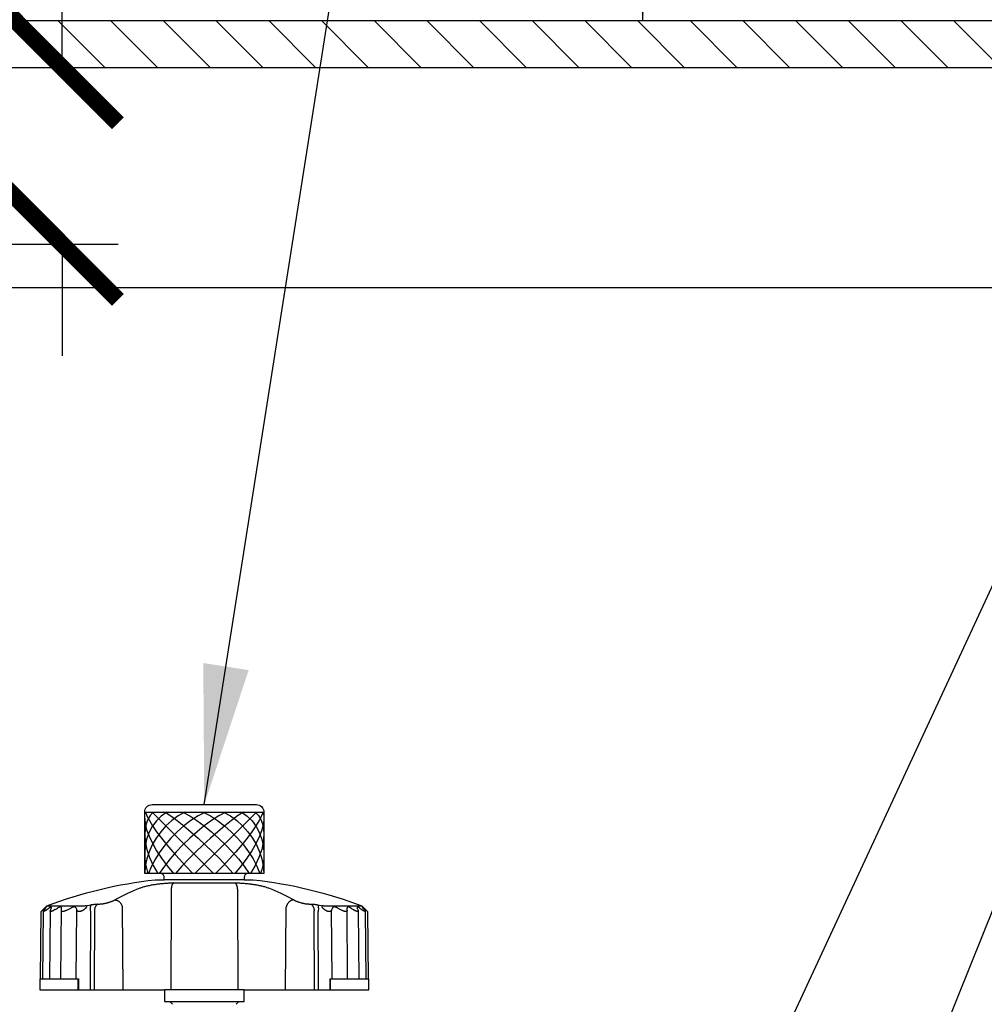
# Model space of a CAD drawing. Extents: x -9 to 174, y -12 to 44.
# Drawn here: x 17 to 22, y 18 to 23 of the extents above; entities that cross this region are included whole.
import ezdxf

# ---------------------------------------------------------------- set-up
doc = ezdxf.new("R2010")
doc.units = 0
doc.header["$MEASUREMENT"] = 0
for name, color, linetype in [('HI-DETL-THIN', 1, 'Continuous'), ('HI-DIMS', 1, 'Continuous'), ('HI-HTCH-FILL', 9, 'Continuous'), ('HI-PROD-FINE', 249, 'Continuous'), ('HI-PROD-OTLN', 3, 'Continuous'), ('HI-TEXT-STND', 2, 'Continuous')]:
    doc.layers.add(name, color=color, linetype=linetype)
doc.layers.add('REF', color=5, linetype='Continuous', plot=False)
doc.styles.add('HUNTER', font='ARIALN_0.TTF')
doc.dimstyles.new('HUNTER', dxfattribs={"dimtxt": 0.125, "dimasz": 0.1, "dimexe": 0.05, "dimexo": 0.05, "dimgap": 0.09, "dimtad": 0, "dimtoh": 1, "dimdec": 3, "dimzin": 3, "dimdsep": 46, "dimlunit": 4, "dimtxsty": 'HUNTER', "dimblk": 'ARCHTICK', "dimcen": 0.1, "dimclrd": 249, "dimclre": 249, "dimclrt": 1, "dimadec": 4, "dimazin": 2, "dimtfac": 1, "dimtdec": 3, "dimtofl": 0, "dimtmove": 2, "dimatfit": 0, "dimfxl": 1, "dimfrac": 2, "dimtolj": 1, "dimtzin": 0, "dimarcsym": 0})
doc.dimstyles.new('HUNTER-METRIC', dxfattribs={"dimtxt": 0.125, "dimasz": 0.1, "dimexe": 0.05, "dimexo": 0.05, "dimgap": 0.09, "dimtad": 0, "dimtoh": 1, "dimdec": 3, "dimzin": 3, "dimdsep": 46, "dimlunit": 4, "dimtxsty": 'HUNTER', "dimblk": 'ARCHTICK', "dimcen": 0.1, "dimclrd": 249, "dimclre": 249, "dimclrt": 1, "dimadec": 4, "dimazin": 2, "dimtfac": 1, "dimtdec": 3, "dimtofl": 0, "dimtmove": 2, "dimatfit": 0, "dimfxl": 1, "dimfrac": 2, "dimtolj": 1, "dimtzin": 0, "dimarcsym": 0})

# ---------------------------------------------------------------- blocks, each defined once
blk = doc.blocks.new('_ARCHTICK')
at = {"const_width": 0.15}
blk.add_lwpolyline([(-0.5, -0.5), (0.5, 0.5)], dxfattribs=at)
blk = doc.blocks.new('*D4')
at = {"layer": 'Defpoints', "color": 0, "transparency": 16777216}
for p in [(13.9708, 22.9487), (17.5091, 22.9487), (14.3008, 22.0005)]:
    blk.add_point(p, dxfattribs=at)
at = {"layer": 'HI-DIMS', "color": 249, "lineweight": -2, "transparency": 16777216}
for p, q in [((17.5091, 22.9487), (17.5091, 23.5487)), ((14.2708, 22.9487), (17.8091, 22.9487)), ((14.6008, 22.0005), (17.8091, 22.0005)), ((17.5091, 22.0005), (17.5091, 21.4005))]:
    blk.add_line(p, q, dxfattribs=at)
at = {"layer": 'HI-DIMS', "color": 249, "lineweight": -2, "transparency": 16777216, "xscale": 0.6000000000000001, "yscale": 0.6000000000000001, "zscale": 0.6000000000000001}
for p, rotation in [((17.5091, 22.9487), 270), ((17.5091, 22.0005), 90)]:
    blk.add_blockref('_ARCHTICK', p, dxfattribs=dict(at, rotation=rotation))
at = {"layer": 'HI-DIMS', "color": 1, "transparency": 16777216, "insert": (14.8838, 24.6766), "char_height": 0.75, "attachment_point": 5, "style": 'HUNTER'}
blk.add_mtext('\\A1;MIN. 1"\\P [24MM] CLR.', dxfattribs=at)

msp = doc.modelspace()

# ---------------------------------------------------------------- hatches: boundary and pattern name
at = {"layer": 'HI-HTCH-FILL'}
h = msp.add_hatch(dxfattribs=at)
h.set_pattern_fill('ANSI31', color=256, scale=1.6, angle=90)
h.set_pattern_definition([(135, (-17.46372, 11.19865), (-0.14142136, -0.14142136), [])])
h.paths.add_polyline_path([(16.818, 22.9487), (26.8169, 22.9487), (26.8169, 21.3486), (27.0169, 21.3486), (27.0169, 22.9487), (27.318, 22.9487), (27.318, 23.1987), (16.818, 23.1987), (6.318, 23.1987), (6.318, 22.9487), (6.619, 22.9487), (6.619, 21.3486), (6.819, 21.3486), (6.819, 22.9487)])

# ---------------------------------------------------------------- linework, layer by layer
at = {"layer": 'HI-DETL-THIN'}
msp.add_lwpolyline([(16.818, 22.9487), (26.8169, 22.9487), (26.8169, 21.3486), (27.0169, 21.3486), (27.0169, 22.9487), (27.318, 22.9487), (27.318, 23.1987), (16.818, 23.1987), (6.318, 23.1987), (6.318, 22.9487), (6.619, 22.9487), (6.619, 21.3486), (6.819, 21.3486), (6.819, 22.9487)], close=True, dxfattribs=at)
at = {"layer": 'HI-HTCH-FILL'}
for p, q in [((17.9922, 18.9515), (18.3222, 18.6215)), ((18.5522, 18.9515), (18.2222, 18.6215))]:
    msp.add_line(p, q, dxfattribs=at)
for points in [[(18.1682, 18.9515), (18.1321, 18.9306), (18.0981, 18.9057), (18.0666, 18.8774), (18.0383, 18.846), (18.0134, 18.812), (17.9924, 18.7759), (17.9755, 18.7382), (17.9631, 18.6995), (17.9553, 18.6605), (17.9522, 18.6215)], [(18.071, 18.9515), (18.041, 18.9296), (18.0148, 18.9035), (17.9927, 18.8737), (17.9752, 18.8405), (17.9625, 18.8047), (17.9548, 18.7667), (17.9522, 18.7271)], [(17.998, 18.9515), (17.9818, 18.9331), (17.9689, 18.9117), (17.9597, 18.8874), (17.954, 18.8606), (17.9522, 18.8315)], [(17.9561, 18.9515), (17.9645, 18.9306), (17.9775, 18.9057), (17.9949, 18.8774), (18.0165, 18.846), (18.0419, 18.812), (18.0707, 18.7759), (18.1025, 18.7382), (18.1368, 18.6995), (18.1732, 18.6605), (18.2111, 18.6215)], [(18.278, 18.9515), (18.2389, 18.9306), (18.2004, 18.9057), (18.1629, 18.8774), (18.127, 18.846), (18.0934, 18.812), (18.0623, 18.7759), (18.0344, 18.7382), (18.0101, 18.6995), (17.9897, 18.6605), (17.9734, 18.6215)], [(18.3871, 18.9515), (18.3498, 18.9306), (18.3114, 18.9057), (18.2724, 18.8774), (18.2333, 18.846), (18.1949, 18.812), (18.1576, 18.7759), (18.122, 18.7382), (18.0887, 18.6995), (18.0581, 18.6605), (18.0307, 18.6215)], [(18.062, 18.9515), (18.093, 18.9306), (18.1267, 18.9057), (18.1625, 18.8774), (18.2, 18.846), (18.2386, 18.812), (18.2776, 18.7759), (18.3166, 18.7382), (18.3549, 18.6995), (18.392, 18.6605), (18.4273, 18.6215)], [(18.4823, 18.9515), (18.4513, 18.9306), (18.4176, 18.9057), (18.3818, 18.8774), (18.3443, 18.846), (18.3058, 18.812), (18.2667, 18.7759), (18.2277, 18.7382), (18.1894, 18.6995), (18.1524, 18.6605), (18.1171, 18.6215)], [(18.1573, 18.9515), (18.1945, 18.9306), (18.233, 18.9057), (18.272, 18.8774), (18.311, 18.846), (18.3494, 18.812), (18.3867, 18.7759), (18.4223, 18.7382), (18.4556, 18.6995), (18.4862, 18.6605), (18.5136, 18.6215)], [(18.2663, 18.9515), (18.3054, 18.9306), (18.3439, 18.9057), (18.3814, 18.8774), (18.4173, 18.846), (18.451, 18.812), (18.482, 18.7759), (18.5099, 18.7382), (18.5342, 18.6995), (18.5547, 18.6605), (18.5709, 18.6215)], [(18.5883, 18.9515), (18.5798, 18.9306), (18.5668, 18.9057), (18.5494, 18.8774), (18.5278, 18.846), (18.5025, 18.812), (18.4737, 18.7759), (18.4418, 18.7382), (18.4075, 18.6995), (18.3711, 18.6605), (18.3333, 18.6215)], [(18.3761, 18.9515), (18.4122, 18.9306), (18.4463, 18.9057), (18.4777, 18.8774), (18.5061, 18.846), (18.531, 18.812), (18.552, 18.7759), (18.5688, 18.7382), (18.5812, 18.6995), (18.589, 18.6605), (18.5921, 18.6215)], [(18.4734, 18.9515), (18.5033, 18.9296), (18.5295, 18.9035), (18.5516, 18.8737), (18.5691, 18.8405), (18.5819, 18.8047), (18.5896, 18.7667), (18.5922, 18.7271)], [(18.5463, 18.9515), (18.5626, 18.9331), (18.5754, 18.9117), (18.5847, 18.8874), (18.5903, 18.8606), (18.5922, 18.8315)], [(18.5862, 18.9515), (18.5884, 18.9454), (18.59, 18.9388), (18.5912, 18.9318), (18.5919, 18.9244), (18.5922, 18.9167)], [(18.5921, 18.9515), (18.5921, 18.951), (18.5921, 18.9504), (18.5922, 18.9498), (18.5922, 18.9493)], [(17.9522, 18.9167), (17.9548, 18.8883), (17.9627, 18.8562), (17.9757, 18.8212), (17.9936, 18.7836), (18.0162, 18.7442), (18.0429, 18.7037), (18.0735, 18.6625), (18.1073, 18.6215)], [(18.5922, 18.9167), (18.5895, 18.8883), (18.5816, 18.8562), (18.5686, 18.8212), (18.5507, 18.7836), (18.5282, 18.7442), (18.5014, 18.7037), (18.4709, 18.6625), (18.437, 18.6215)], [(17.9522, 18.8315), (17.9551, 18.7925), (17.9639, 18.7512), (17.9785, 18.7084), (17.9984, 18.6649), (18.0234, 18.6215)], [(18.5922, 18.8315), (18.5892, 18.7925), (18.5804, 18.7512), (18.5659, 18.7084), (18.5459, 18.6649), (18.5209, 18.6215)], [(17.9522, 18.7271), (17.9529, 18.7061), (17.955, 18.685), (17.9585, 18.6638), (17.9634, 18.6426), (17.9696, 18.6215)], [(18.5922, 18.7271), (18.5915, 18.7061), (18.5894, 18.685), (18.5859, 18.6638), (18.581, 18.6426), (18.5748, 18.6215)]]:
    msp.add_lwpolyline(points, dxfattribs=at)
at = {"layer": 'HI-PROD-FINE'}
for p, q in [((17.9522, 18.9515), (18.5922, 18.9515)), ((18.1055, 18.5713), (18.4358, 18.5713)), ((18.0944, 18.5322), (18.0924, 17.9965)), ((18.4499, 18.5322), (18.4519, 17.9965)), ((17.4261, 18.448), (17.6325, 18.448)), ((17.6325, 18.448), (17.6431, 18.4501)), ((17.6431, 18.4501), (17.6538, 18.4521)), ((17.6538, 18.4521), (17.6644, 18.454)), ((17.7005, 18.4577), (17.706, 18.4577)), ((18.8383, 18.4577), (18.8438, 18.4577)), ((18.88, 18.454), (18.8906, 18.4521)), ((18.8906, 18.4521), (18.9012, 18.4501)), ((18.9012, 18.4501), (18.9119, 18.448)), ((18.9119, 18.448), (19.1182, 18.448)), ((17.4053, 18.4266), (17.3956, 18.4175)), ((17.4049, 18.0565), (17.4081, 18.4184)), ((17.4053, 18.4266), (17.4094, 18.4305)), ((17.4094, 18.4305), (17.4136, 18.4343)), ((17.4144, 18.4286), (17.4115, 18.4247)), ((17.4172, 18.4324), (17.4144, 18.4286)), ((17.4201, 18.4361), (17.4172, 18.4324)), ((17.4198, 18.4236), (17.4266, 18.4286)), ((17.4266, 18.4286), (17.4319, 18.4324)), ((17.4319, 18.4324), (17.4372, 18.4361)), ((17.4451, 18.4208), (17.4419, 18.0565)), ((17.4474, 18.4286), (17.446, 18.4247)), ((17.4489, 18.4324), (17.4474, 18.4286)), ((17.4504, 18.4361), (17.4489, 18.4324)), ((17.4716, 18.4286), (17.4779, 18.4324)), ((17.4779, 18.4324), (17.4842, 18.4361)), ((17.5023, 18.0565), (17.5056, 18.4361)), ((17.5337, 18.4247), (17.5409, 18.4286)), ((17.5409, 18.4286), (17.548, 18.4324)), ((17.548, 18.4324), (17.5551, 18.4361)), ((17.5842, 18.4361), (17.5856, 18.4324)), ((17.5852, 18.0565), (17.5884, 18.4247)), ((17.5856, 18.4324), (17.587, 18.4286)), ((17.587, 18.4286), (17.5884, 18.4247)), ((17.6608, 18.4169), (17.6589, 17.9965)), ((17.6822, 18.4205), (17.6801, 17.9965)), ((17.8321, 18.4421), (17.8353, 17.9965)), ((18.7091, 17.9965), (18.7122, 18.4421)), ((18.8642, 17.9965), (18.8622, 18.4205)), ((18.8855, 17.9965), (18.8835, 18.4169)), ((18.9559, 18.4247), (18.9573, 18.4286)), ((18.9591, 18.0565), (18.9559, 18.4247)), ((18.9573, 18.4286), (18.9587, 18.4324)), ((18.9587, 18.4324), (18.9601, 18.4361)), ((18.9892, 18.4361), (18.9963, 18.4324)), ((18.9963, 18.4324), (19.0035, 18.4286)), ((19.0035, 18.4286), (19.0107, 18.4247)), ((19.042, 18.0565), (19.0387, 18.4361)), ((19.0601, 18.4361), (19.0664, 18.4324)), ((19.0664, 18.4324), (19.0728, 18.4286)), ((19.0728, 18.4286), (19.0809, 18.4236)), ((19.0993, 18.4208), (19.1024, 18.0565)), ((19.1071, 18.4361), (19.1124, 18.4324)), ((19.1124, 18.4324), (19.1177, 18.4286)), ((19.1177, 18.4286), (19.1245, 18.4236)), ((19.1271, 18.4324), (19.1243, 18.4361)), ((19.1277, 18.437), (19.1267, 18.4379)), ((19.13, 18.4286), (19.1271, 18.4324)), ((19.1328, 18.4247), (19.13, 18.4286)), ((19.1328, 18.4324), (19.137, 18.4286)), ((19.1363, 18.4184), (19.1394, 18.0565)), ((19.137, 18.4286), (19.1411, 18.4247)), ((19.1487, 18.4175), (19.1411, 18.4247)), ((17.3894, 18.0565), (17.5983, 18.0565)), ((17.5959, 17.9965), (17.5959, 18.0565)), ((17.5979, 17.9965), (17.5983, 18.0565)), ((18.9461, 18.0565), (18.9465, 17.9965)), ((18.9461, 18.0565), (19.155, 18.0565)), ((18.9484, 18.0565), (18.9484, 17.9965))]:
    msp.add_line(p, q, dxfattribs=at)
for points in [[(18.5072, 18.6215), (18.0372, 18.6215)], [(17.9275, 18.5442), (17.9314, 18.5456), (17.9355, 18.547), (17.9397, 18.5484), (17.9441, 18.5498), (17.9487, 18.5511), (17.9534, 18.5524), (17.9582, 18.5536), (17.9631, 18.5548), (17.968, 18.5559), (17.973, 18.557), (17.978, 18.5581), (17.983, 18.5591), (17.988, 18.56), (17.993, 18.561), (17.998, 18.5618), (18.0031, 18.5626), (18.0082, 18.5634), (18.0132, 18.5642), (18.0183, 18.5649), (18.0234, 18.5656), (18.0284, 18.5662), (18.0335, 18.5668), (18.0386, 18.5674), (18.0436, 18.5679), (18.0487, 18.5684), (18.0537, 18.5688), (18.0587, 18.5692), (18.0637, 18.5696), (18.0686, 18.5699), (18.0734, 18.5702), (18.078, 18.5705), (18.0826, 18.5707), (18.0869, 18.5709), (18.0911, 18.571), (18.095, 18.5711), (18.0988, 18.5712), (18.1023, 18.5712), (18.1055, 18.5713)], [(18.4872, 18.5884), (18.0572, 18.5882)], [(18.1086, 18.5713), (18.1075, 18.5708), (18.1064, 18.5701), (18.1053, 18.5692), (18.1043, 18.5682), (18.1033, 18.567), (18.1023, 18.5656), (18.1014, 18.5641), (18.1005, 18.5625), (18.0996, 18.5607), (18.0988, 18.5588), (18.0981, 18.5568), (18.0974, 18.5547), (18.0968, 18.5524), (18.0963, 18.5501), (18.0958, 18.5477), (18.0954, 18.5452), (18.095, 18.5427), (18.0948, 18.5401), (18.0946, 18.5375), (18.0944, 18.5348), (18.0944, 18.5322)], [(18.4358, 18.5713), (18.4388, 18.5713), (18.442, 18.5712), (18.4455, 18.5712), (18.4493, 18.5711), (18.4533, 18.571), (18.4575, 18.5709), (18.4619, 18.5707), (18.4665, 18.5705), (18.4712, 18.5702), (18.476, 18.5699), (18.481, 18.5696), (18.4859, 18.5692), (18.491, 18.5688), (18.4961, 18.5683), (18.5011, 18.5678), (18.5062, 18.5673), (18.5112, 18.5668), (18.5162, 18.5662), (18.5213, 18.5655), (18.5263, 18.5649), (18.5314, 18.5641), (18.5364, 18.5634), (18.5415, 18.5626), (18.5465, 18.5618), (18.5516, 18.5609), (18.5566, 18.56), (18.5616, 18.5591), (18.5665, 18.5581), (18.5715, 18.557), (18.5765, 18.5559), (18.5814, 18.5548), (18.5863, 18.5536), (18.591, 18.5523), (18.5957, 18.5511), (18.6003, 18.5497), (18.6047, 18.5484), (18.6089, 18.547), (18.6129, 18.5456), (18.6168, 18.5442)], [(18.4358, 18.5713), (18.4369, 18.5708), (18.4379, 18.5701), (18.439, 18.5692), (18.4401, 18.5682), (18.4411, 18.567), (18.442, 18.5656), (18.443, 18.5641), (18.4439, 18.5625), (18.4447, 18.5607), (18.4455, 18.5588), (18.4462, 18.5568), (18.4469, 18.5547), (18.4475, 18.5524), (18.4481, 18.5501), (18.4485, 18.5477), (18.449, 18.5452), (18.4493, 18.5427), (18.4496, 18.5401), (18.4498, 18.5375), (18.4499, 18.5348), (18.4499, 18.5322)], [(17.7917, 18.4797), (17.8048, 18.487), (17.8183, 18.4943), (17.8323, 18.5016), (17.8468, 18.5089), (17.8618, 18.5161), (17.8773, 18.5233), (17.8934, 18.5304), (17.9102, 18.5373), (17.9275, 18.5442)], [(18.6168, 18.5442), (18.6342, 18.5373), (18.6509, 18.5304), (18.667, 18.5233), (18.6825, 18.5161), (18.6975, 18.5089), (18.712, 18.5016), (18.726, 18.4943), (18.7395, 18.487), (18.7526, 18.4797)], [(17.6118, 18.4194), (17.6135, 18.4205), (17.6152, 18.4215), (17.6168, 18.4225), (17.6183, 18.4235), (17.6198, 18.4244), (17.6213, 18.4254), (17.6227, 18.4263), (17.624, 18.4272), (17.6253, 18.4281), (17.6266, 18.429), (17.6278, 18.4298), (17.629, 18.4307), (17.6301, 18.4315), (17.6312, 18.4323), (17.6323, 18.4332), (17.6333, 18.434), (17.6342, 18.4347), (17.6351, 18.4355), (17.636, 18.4363), (17.6368, 18.437), (17.6375, 18.4378), (17.6382, 18.4385), (17.6389, 18.4392), (17.6395, 18.4399), (17.64, 18.4406), (17.6404, 18.4413), (17.6408, 18.4419), (17.6411, 18.4425), (17.6413, 18.4431), (17.6414, 18.4437), (17.6414, 18.4442), (17.6414, 18.4447), (17.6412, 18.4451), (17.6411, 18.4455), (17.6408, 18.4459), (17.6405, 18.4462), (17.6401, 18.4465), (17.6396, 18.4468), (17.6392, 18.4471), (17.6386, 18.4473), (17.638, 18.4475), (17.6374, 18.4476), (17.6367, 18.4477), (17.6359, 18.4479), (17.6351, 18.4479), (17.6343, 18.448), (17.6334, 18.448), (17.6325, 18.448)], [(17.6644, 18.454), (17.6636, 18.4531), (17.6629, 18.452), (17.6623, 18.4507), (17.6617, 18.4493), (17.6612, 18.4477), (17.6608, 18.4459), (17.6604, 18.444), (17.6601, 18.442), (17.6598, 18.4399), (17.6597, 18.4376), (17.6596, 18.4352), (17.6595, 18.4328), (17.6596, 18.4303), (17.6597, 18.4277), (17.6599, 18.425), (17.6601, 18.4223), (17.6605, 18.4196), (17.6608, 18.4169)], [(17.6644, 18.454), (17.6676, 18.4546), (17.6709, 18.4551), (17.6741, 18.4556), (17.6773, 18.4561), (17.6805, 18.4564), (17.6836, 18.4568), (17.6866, 18.4571), (17.6896, 18.4573), (17.6924, 18.4575), (17.6952, 18.4576), (17.6979, 18.4577), (17.7005, 18.4577)], [(17.7005, 18.4577), (17.6987, 18.4567), (17.6971, 18.4555), (17.6954, 18.4542), (17.6939, 18.4527), (17.6924, 18.4511), (17.691, 18.4493), (17.6896, 18.4474), (17.6884, 18.4454), (17.6873, 18.4432), (17.6862, 18.441), (17.6853, 18.4386), (17.6845, 18.4362), (17.6838, 18.4337), (17.6832, 18.4311), (17.6828, 18.4285), (17.6825, 18.4259), (17.6822, 18.4232), (17.6822, 18.4205)], [(17.706, 18.4577), (17.7082, 18.4577), (17.7104, 18.4578), (17.7128, 18.458), (17.7152, 18.4581), (17.7177, 18.4584), (17.7203, 18.4586), (17.723, 18.459), (17.7257, 18.4593), (17.7285, 18.4597), (17.7313, 18.4602), (17.7342, 18.4607), (17.7371, 18.4613), (17.74, 18.4619), (17.7429, 18.4625), (17.7459, 18.4632), (17.7488, 18.4639), (17.7518, 18.4647), (17.7547, 18.4654), (17.7576, 18.4663), (17.7605, 18.4671), (17.7634, 18.468), (17.7661, 18.4689), (17.7689, 18.4698), (17.7716, 18.4707), (17.7742, 18.4717), (17.7767, 18.4727), (17.7792, 18.4737), (17.7815, 18.4746), (17.7838, 18.4756), (17.7859, 18.4767), (17.788, 18.4777), (17.7899, 18.4787), (17.7917, 18.4797)], [(17.7917, 18.4797), (17.7939, 18.4796), (17.796, 18.4794), (17.7982, 18.4791), (17.8004, 18.4785), (17.8026, 18.4779), (17.8048, 18.477), (17.8069, 18.476), (17.809, 18.4749), (17.8111, 18.4736), (17.8132, 18.4722), (17.8151, 18.4706), (17.817, 18.4689), (17.8189, 18.4671), (17.8206, 18.4652), (17.8223, 18.4632), (17.8239, 18.4611), (17.8253, 18.4589), (17.8267, 18.4567), (17.8279, 18.4543), (17.829, 18.4519), (17.83, 18.4495), (17.8308, 18.447), (17.8315, 18.4446), (17.8321, 18.4421)], [(18.7526, 18.4797), (18.7505, 18.4796), (18.7483, 18.4794), (18.7461, 18.4791), (18.7439, 18.4785), (18.7417, 18.4779), (18.7396, 18.477), (18.7374, 18.476), (18.7353, 18.4749), (18.7332, 18.4736), (18.7312, 18.4722), (18.7292, 18.4706), (18.7273, 18.4689), (18.7255, 18.4671), (18.7237, 18.4652), (18.722, 18.4632), (18.7205, 18.4611), (18.719, 18.4589), (18.7177, 18.4567), (18.7164, 18.4543), (18.7153, 18.4519), (18.7144, 18.4495), (18.7135, 18.447), (18.7128, 18.4446), (18.7122, 18.4421)], [(18.7526, 18.4797), (18.7544, 18.4787), (18.7564, 18.4777), (18.7584, 18.4767), (18.7606, 18.4756), (18.7628, 18.4746), (18.7652, 18.4737), (18.7676, 18.4727), (18.7702, 18.4717), (18.7728, 18.4707), (18.7754, 18.4698), (18.7782, 18.4689), (18.781, 18.468), (18.7838, 18.4671), (18.7867, 18.4663), (18.7896, 18.4654), (18.7925, 18.4647), (18.7955, 18.4639), (18.7984, 18.4632), (18.8014, 18.4625), (18.8043, 18.4619), (18.8073, 18.4613), (18.8102, 18.4607), (18.813, 18.4602), (18.8158, 18.4597), (18.8186, 18.4593), (18.8213, 18.459), (18.824, 18.4586), (18.8266, 18.4584), (18.8291, 18.4581), (18.8316, 18.458), (18.8339, 18.4578), (18.8362, 18.4577), (18.8383, 18.4577)], [(18.8438, 18.4577), (18.8464, 18.4577), (18.8491, 18.4576), (18.8519, 18.4575), (18.8548, 18.4573), (18.8577, 18.4571), (18.8608, 18.4568), (18.8639, 18.4564), (18.867, 18.4561), (18.8702, 18.4556), (18.8734, 18.4551), (18.8767, 18.4546), (18.88, 18.454)], [(18.8438, 18.4577), (18.8456, 18.4567), (18.8473, 18.4555), (18.8489, 18.4542), (18.8505, 18.4527), (18.852, 18.4511), (18.8534, 18.4493), (18.8547, 18.4474), (18.8559, 18.4454), (18.8571, 18.4432), (18.8581, 18.441), (18.859, 18.4386), (18.8598, 18.4362), (18.8605, 18.4337), (18.8611, 18.4311), (18.8616, 18.4285), (18.8619, 18.4259), (18.8621, 18.4232), (18.8622, 18.4205)], [(18.88, 18.454), (18.8807, 18.4531), (18.8814, 18.452), (18.882, 18.4507), (18.8826, 18.4493), (18.8831, 18.4477), (18.8836, 18.4459), (18.8839, 18.444), (18.8843, 18.442), (18.8845, 18.4399), (18.8847, 18.4376), (18.8848, 18.4352), (18.8848, 18.4328), (18.8848, 18.4303), (18.8847, 18.4277), (18.8845, 18.425), (18.8842, 18.4223), (18.8839, 18.4196), (18.8835, 18.4169)], [(18.9119, 18.448), (18.9109, 18.448), (18.91, 18.448), (18.9092, 18.4479), (18.9084, 18.4478), (18.9076, 18.4477), (18.9069, 18.4476), (18.9063, 18.4474), (18.9057, 18.4473), (18.9052, 18.447), (18.9047, 18.4468), (18.9042, 18.4465), (18.9038, 18.4462), (18.9035, 18.4459), (18.9033, 18.4455), (18.9031, 18.4451), (18.903, 18.4447), (18.9029, 18.4442), (18.903, 18.4437), (18.9031, 18.4432), (18.9033, 18.4426), (18.9035, 18.442), (18.9039, 18.4413), (18.9043, 18.4407), (18.9048, 18.44), (18.9054, 18.4393), (18.906, 18.4386), (18.9067, 18.4379), (18.9074, 18.4371), (18.9083, 18.4364), (18.9091, 18.4356), (18.91, 18.4348), (18.911, 18.434), (18.912, 18.4332), (18.913, 18.4324), (18.9141, 18.4316), (18.9152, 18.4307), (18.9164, 18.4299), (18.9176, 18.429), (18.9189, 18.4282), (18.9202, 18.4273), (18.9216, 18.4264), (18.923, 18.4254), (18.9244, 18.4245), (18.9259, 18.4235), (18.9275, 18.4225), (18.9291, 18.4215), (18.9308, 18.4205), (18.9325, 18.4194)], [(17.4081, 18.4183), (17.4081, 18.4184), (17.4081, 18.4189), (17.4083, 18.4194), (17.4086, 18.4201), (17.409, 18.4209), (17.4095, 18.4217), (17.4101, 18.4226), (17.4107, 18.4236), (17.4115, 18.4247)], [(17.4198, 18.4236), (17.4184, 18.4226), (17.4171, 18.4217), (17.4158, 18.4209), (17.4146, 18.4201), (17.4135, 18.4194), (17.4125, 18.4189), (17.4116, 18.4184), (17.4107, 18.418), (17.41, 18.4177), (17.4094, 18.4176), (17.4089, 18.4175), (17.4085, 18.4176), (17.4083, 18.4177), (17.4081, 18.418), (17.4081, 18.4183)], [(17.4176, 18.4379), (17.4166, 18.437), (17.4136, 18.4343)], [(17.4237, 18.4419), (17.4237, 18.442), (17.4237, 18.4421), (17.4235, 18.4422), (17.4233, 18.4421), (17.4229, 18.442), (17.4225, 18.4418), (17.422, 18.4415), (17.4215, 18.4411), (17.4208, 18.4406), (17.4201, 18.44), (17.4193, 18.4394), (17.4185, 18.4387), (17.4176, 18.4379)], [(17.4201, 18.4361), (17.4207, 18.437), (17.4214, 18.4379), (17.4219, 18.4387), (17.4224, 18.4394), (17.4228, 18.44), (17.4232, 18.4406), (17.4234, 18.4411), (17.4236, 18.4415), (17.4237, 18.4418), (17.4237, 18.4419)], [(17.4513, 18.44), (17.4513, 18.4406), (17.4512, 18.4411), (17.4509, 18.4415), (17.4507, 18.4418), (17.4503, 18.442), (17.4498, 18.4421), (17.4493, 18.4422), (17.4487, 18.4421), (17.448, 18.442), (17.4472, 18.4418), (17.4463, 18.4415), (17.4454, 18.4411), (17.4444, 18.4406), (17.4433, 18.44), (17.4422, 18.4394), (17.441, 18.4387), (17.4398, 18.4379), (17.4385, 18.437), (17.4372, 18.4361)], [(17.4716, 18.4286), (17.4635, 18.4236), (17.4618, 18.4226), (17.4601, 18.4217), (17.4585, 18.4209), (17.457, 18.4201), (17.4555, 18.4194), (17.4541, 18.4189), (17.4528, 18.4184), (17.4515, 18.418), (17.4504, 18.4177), (17.4494, 18.4176), (17.4485, 18.4175), (17.4476, 18.4176), (17.4469, 18.4177), (17.4463, 18.418), (17.4459, 18.4184), (17.4455, 18.4189), (17.4453, 18.4194), (17.4451, 18.4201), (17.4451, 18.4207)], [(17.4451, 18.4207), (17.4451, 18.4209), (17.4452, 18.4217), (17.4453, 18.4226), (17.4456, 18.4236), (17.446, 18.4247)], [(17.4504, 18.4361), (17.4507, 18.437), (17.451, 18.4379), (17.4511, 18.4387), (17.4513, 18.4394), (17.4513, 18.44)], [(17.5056, 18.4361), (17.5056, 18.437), (17.5055, 18.4379), (17.5053, 18.4387), (17.5051, 18.4394), (17.5047, 18.44), (17.5043, 18.4406), (17.5038, 18.4411), (17.5032, 18.4415), (17.5026, 18.4418), (17.5018, 18.442), (17.501, 18.4421), (17.5001, 18.4422), (17.4991, 18.4421), (17.498, 18.442), (17.4969, 18.4418), (17.4957, 18.4415), (17.4944, 18.4411), (17.4931, 18.4406), (17.4917, 18.44), (17.4903, 18.4394), (17.4888, 18.4387), (17.4873, 18.4379), (17.4858, 18.437), (17.4842, 18.4361)], [(17.5337, 18.4247), (17.5317, 18.4236), (17.5297, 18.4226), (17.5278, 18.4217), (17.5259, 18.4209), (17.5241, 18.4201), (17.5223, 18.4194), (17.5205, 18.4189), (17.5189, 18.4184), (17.5173, 18.418), (17.5158, 18.4177), (17.5144, 18.4176), (17.513, 18.4175), (17.5118, 18.4176), (17.5107, 18.4177), (17.5097, 18.418), (17.5088, 18.4184), (17.508, 18.4189), (17.5073, 18.4194), (17.5068, 18.4201), (17.5063, 18.4209), (17.506, 18.4217), (17.5057, 18.4226), (17.5056, 18.4236), (17.5055, 18.4247)], [(17.5842, 18.4361), (17.5838, 18.437), (17.5834, 18.4379), (17.5828, 18.4387), (17.5822, 18.4394), (17.5815, 18.44), (17.5807, 18.4406), (17.5799, 18.4411), (17.5789, 18.4415), (17.5779, 18.4418), (17.5768, 18.442), (17.5756, 18.4421), (17.5743, 18.4422), (17.573, 18.4421), (17.5716, 18.442), (17.5701, 18.4418), (17.5686, 18.4415), (17.5671, 18.4411), (17.5655, 18.4406), (17.5638, 18.44), (17.5621, 18.4394), (17.5604, 18.4387), (17.5587, 18.4379), (17.5569, 18.437), (17.5551, 18.4361)], [(17.6118, 18.4194), (17.6098, 18.4189), (17.6078, 18.4184), (17.6059, 18.418), (17.6041, 18.4177), (17.6023, 18.4176), (17.6007, 18.4175), (17.5991, 18.4176), (17.5976, 18.4177), (17.5962, 18.418), (17.5949, 18.4184), (17.5937, 18.4189), (17.5926, 18.4194), (17.5916, 18.4201), (17.5908, 18.4209), (17.59, 18.4217), (17.5894, 18.4226), (17.5888, 18.4236), (17.5884, 18.4247)], [(18.9559, 18.4247), (18.9555, 18.4236), (18.9549, 18.4226), (18.9543, 18.4217), (18.9535, 18.4209), (18.9527, 18.4201), (18.9517, 18.4194), (18.9506, 18.4189), (18.9495, 18.4184), (18.9482, 18.418), (18.9468, 18.4177), (18.9453, 18.4176), (18.9437, 18.4175), (18.942, 18.4176), (18.9402, 18.4177), (18.9384, 18.418), (18.9365, 18.4184), (18.9345, 18.4189), (18.9325, 18.4194)], [(18.9892, 18.4361), (18.9874, 18.437), (18.9857, 18.4379), (18.9839, 18.4387), (18.9822, 18.4394), (18.9805, 18.44), (18.9789, 18.4406), (18.9773, 18.4411), (18.9757, 18.4415), (18.9742, 18.4418), (18.9727, 18.442), (18.9713, 18.4421), (18.97, 18.4422), (18.9687, 18.4421), (18.9676, 18.442), (18.9665, 18.4418), (18.9654, 18.4415), (18.9645, 18.4411), (18.9636, 18.4406), (18.9628, 18.44), (18.9621, 18.4394), (18.9615, 18.4387), (18.961, 18.4379), (18.9605, 18.437), (18.9601, 18.4361)], [(19.0388, 18.4247), (19.0388, 18.4236), (19.0386, 18.4226), (19.0384, 18.4217), (19.038, 18.4209), (19.0376, 18.4201), (19.037, 18.4194), (19.0363, 18.4189), (19.0356, 18.4184), (19.0347, 18.418), (19.0336, 18.4177), (19.0325, 18.4176), (19.0313, 18.4175), (19.03, 18.4176), (19.0286, 18.4177), (19.0271, 18.418), (19.0255, 18.4184), (19.0238, 18.4189), (19.0221, 18.4194), (19.0203, 18.4201), (19.0184, 18.4209), (19.0165, 18.4217), (19.0146, 18.4226), (19.0127, 18.4236), (19.0107, 18.4247)], [(19.0601, 18.4361), (19.0586, 18.437), (19.057, 18.4379), (19.0555, 18.4387), (19.0541, 18.4394), (19.0526, 18.44), (19.0513, 18.4406), (19.0499, 18.4411), (19.0487, 18.4415), (19.0475, 18.4418), (19.0463, 18.442), (19.0452, 18.4421), (19.0443, 18.4422), (19.0433, 18.4421), (19.0425, 18.442), (19.0418, 18.4418), (19.0411, 18.4415), (19.0405, 18.4411), (19.04, 18.4406), (19.0396, 18.44), (19.0393, 18.4394), (19.039, 18.4387), (19.0388, 18.4379), (19.0387, 18.437), (19.0387, 18.4361)], [(19.0993, 18.4207), (19.0992, 18.4201), (19.0991, 18.4194), (19.0988, 18.4189), (19.0985, 18.4184), (19.098, 18.418), (19.0974, 18.4177), (19.0967, 18.4176), (19.0959, 18.4175), (19.095, 18.4176), (19.0939, 18.4177), (19.0928, 18.418), (19.0916, 18.4184), (19.0902, 18.4189), (19.0888, 18.4194), (19.0874, 18.4201), (19.0858, 18.4209), (19.0842, 18.4217), (19.0826, 18.4226), (19.0809, 18.4236)], [(19.1071, 18.4361), (19.1058, 18.437), (19.1045, 18.4379), (19.1033, 18.4387), (19.1021, 18.4394), (19.101, 18.44), (19.1, 18.4406), (19.099, 18.4411), (19.098, 18.4415), (19.0972, 18.4418), (19.0964, 18.442), (19.0957, 18.4421), (19.095, 18.4422), (19.0945, 18.4421), (19.094, 18.442), (19.0937, 18.4418), (19.0934, 18.4415), (19.0932, 18.4411), (19.0931, 18.4406), (19.093, 18.44)], [(19.093, 18.44), (19.0931, 18.4394), (19.0932, 18.4387), (19.0934, 18.4379), (19.0936, 18.437), (19.094, 18.4361)], [(19.0962, 18.4305), (19.0954, 18.4324), (19.094, 18.4361)], [(19.0984, 18.4247), (19.0976, 18.4266), (19.0962, 18.4305)], [(19.0984, 18.4247), (19.0987, 18.4236), (19.099, 18.4226), (19.0992, 18.4217), (19.0993, 18.4209), (19.0993, 18.4207)], [(19.1267, 18.4379), (19.1258, 18.4387), (19.125, 18.4394), (19.1242, 18.44), (19.1235, 18.4406), (19.1229, 18.4411), (19.1223, 18.4415), (19.1218, 18.4418), (19.1214, 18.442), (19.1211, 18.4421), (19.1208, 18.4422), (19.1207, 18.4421), (19.1206, 18.442), (19.1206, 18.4419)], [(19.1206, 18.4419), (19.1206, 18.4418), (19.1207, 18.4415), (19.1209, 18.4411), (19.1212, 18.4406), (19.1215, 18.44), (19.1219, 18.4394), (19.1224, 18.4387), (19.123, 18.4379), (19.1236, 18.437), (19.1243, 18.4361)], [(19.1363, 18.4183), (19.1362, 18.418), (19.1361, 18.4177), (19.1358, 18.4176), (19.1354, 18.4175), (19.1349, 18.4176), (19.1343, 18.4177), (19.1336, 18.418), (19.1328, 18.4184), (19.1318, 18.4189), (19.1308, 18.4194), (19.1297, 18.4201), (19.1285, 18.4209), (19.1273, 18.4217), (19.1259, 18.4226), (19.1245, 18.4236)], [(19.1277, 18.437), (19.1308, 18.4343), (19.1328, 18.4324)], [(19.1328, 18.4247), (19.1336, 18.4236), (19.1343, 18.4226), (19.1348, 18.4217), (19.1353, 18.4209), (19.1357, 18.4201), (19.136, 18.4194), (19.1362, 18.4189), (19.1363, 18.4184), (19.1363, 18.4183)], [(18.4862, 17.9965), (18.0582, 17.9965)], [(18.0867, 17.9345), (18.4577, 17.9345)]]:
    msp.add_lwpolyline(points, dxfattribs=at)
at = {"layer": 'HI-PROD-OTLN'}
for p, q in [((17.3924, 18.0565), (17.3956, 18.4175)), ((19.1487, 18.4175), (19.1519, 18.0565)), ((17.3894, 18.0565), (17.3894, 17.9965)), ((19.155, 17.9965), (19.155, 18.0565)), ((18.1017, 17.9195), (18.0867, 17.9345)), ((18.4427, 17.9195), (18.4577, 17.9345))]:
    msp.add_line(p, q, dxfattribs=at)
msp.add_lwpolyline([(17.3956, 18.4175), (17.4261, 18.448, -0.062935), (18.0089, 18.5882), (18.0572, 18.5882), (18.0572, 18.6015, 0.414214), (18.0372, 18.6215), (17.9522, 18.6215), (17.9522, 18.9515, -0.414214), (17.9922, 18.9915), (18.5522, 18.9915, -0.414214), (18.5922, 18.9515), (18.5922, 18.6215), (18.5072, 18.6215, 0.414214), (18.4872, 18.6015), (18.4872, 18.5882), (18.5355, 18.5882, -0.062935), (19.1182, 18.448), (19.1487, 18.4175)], format="xyb", dxfattribs=at)
for points in [[(17.3894, 17.9965), (18.0582, 17.9965)], [(18.0582, 17.9965), (18.0582, 17.9345), (18.0867, 17.9345)], [(18.4577, 17.9345), (18.4862, 17.9345), (18.4862, 17.9965)], [(18.4862, 17.9965), (19.155, 17.9965)]]:
    msp.add_lwpolyline(points, dxfattribs=at)
at = {"layer": 'REF'}
msp.add_lwpolyline([(174.2209, 21.7647), (-9.4866, 21.7647)], dxfattribs=at)

# ---------------------------------------------------------------- texts
at = {"layer": 'HI-TEXT-STND'}
note = msp.add_mtext_static_columns([''] * 2, width=19.024919, gutter_width=2.1669, height=0, dxfattribs=dict(at, insert=(-0.1168, 41.5968), char_height=0.75, attachment_point=1, style='HUNTER'))
for column, words in zip([note] + note.columns.linked_columns, ['\\A1;HUNTER REMOTE CONTROL VALVE (IBZ) WITH FILTER REGULATOR\\PIRRIGATION VALVE BOX: HEAT STAMP LID  WITH \'RCV\' IN 2" LETTERS \\PWATERPROOF CONNECTORS (2)\\P18"-24" COILED WIRE TO CONTROLLER\\PFINISH GRADE AT ADJACENT SURFACE (TURF OR MULCH)\\PSCH. 80 CLOSE NIPPLE, MATCH SIZE TO VALVE\\P', '\\A1;PVC SLIP X FPT ADAPTOR\\PBRICK SUPPORTS (4)\\PFILTER FABRIC - WRAP TWICE AROUND BRICK SUPPORTS\\P3/4" WASHED GRAVEL - 4" MIN. DEPTH \\PIRRIGATION LATERAL\\PMAINLINE LATERAL AND FITTINGS']):
    column.text = words

# ---------------------------------------------------------------- dimensions: what is measured, and where the dimension line sits
at = {"layer": 'HI-DIMS'}
dim = msp.add_linear_dim(base=(17.5091, 22.9487), p1=(14.3008, 22.0005), p2=(13.9708, 22.9487), angle=90, text='MIN. <>\\P[] CLR.', dimstyle='HUNTER-METRIC', override={"dimscale": 6}, dxfattribs=at)
dim.commit()
dim.dimension.update_dxf_attribs({"geometry": '*D4', "text_midpoint": (14.8838, 24.6766), "dimtype": 160})

# ---------------------------------------------------------------- leaders
at = {"layer": 'HI-TEXT-STND'}
for points, override in [([(18.2722, 18.9915), (19.1266, 24.4269), (19.1266, 25.8236)], {"dimscale": 6, "dimasz": 0.125, "dimgap": 0.095, "dimclrd": 256}), ([(20.6266, 23.1987), (20.6266, 25.8236)], {"dimscale": 6, "dimasz": 0.125, "dimgap": 0.095, "dimclrd": 256}), ([(20.5884, 16.039), (23.2456, 21.7647), (24.6423, 21.7647)], {"dimscale": 6, "dimasz": 0.125, "dimgap": 0.095, "dimtad": 0, "dimclrd": 256}), ([(21.5743, 16.1119), (23.2456, 20.2647), (24.6423, 20.2647)], {"dimscale": 6, "dimasz": 0.125, "dimgap": 0.095, "dimtad": 0, "dimclrd": 256})]:
    msp.add_leader(points, dimstyle='HUNTER', override=override, dxfattribs=at)

doc.saveas('drawing.dxf')
